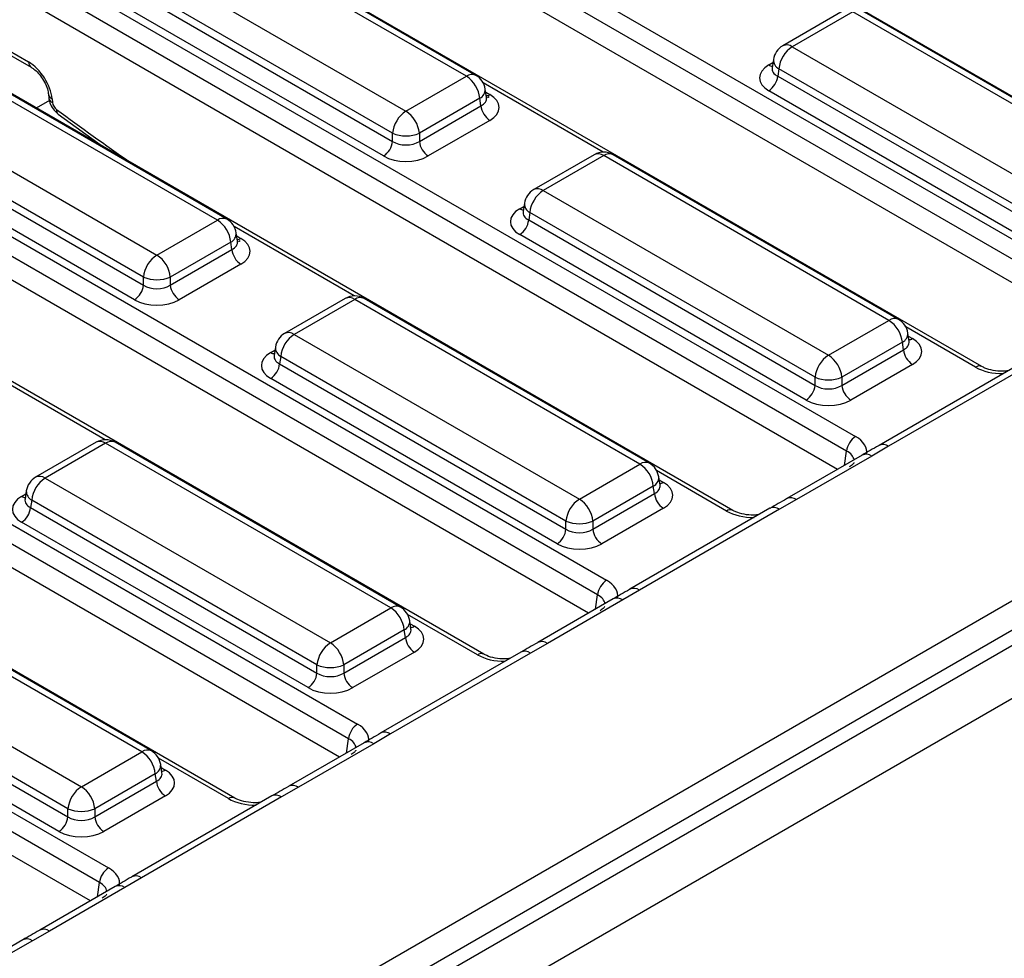
# Model space of a CAD drawing. Units: millimetres. Extents: x -117 to 664, y -32 to 370.
# Drawn here: x 341 to 357, y 129 to 143 of the extents above; entities that cross this region are included whole.
import ezdxf

# ---------------------------------------------------------------- set-up
doc = ezdxf.new("R2010")
doc.units = ezdxf.units.MM

msp = doc.modelspace()

# ---------------------------------------------------------------- linework, layer by layer
at = {"color": 7, "linetype": 'Continuous', "lineweight": 25}
for p, q in [((343.898384, 126.87985), (399.739313, 159.116132)), ((400.734519, 158.981666), (259.454584, 77.422495)), ((399.950638, 158.770524), (344.109709, 126.534242)), ((259.961552, 76.887309), (401.241487, 158.44648)), ((360.189479, 140.236672), (347.266335, 147.697044)), ((345.279442, 146.597857), (358.202586, 139.137485)), ((358.061703, 138.90708), (345.138559, 146.367452)), ((357.918349, 138.619171), (345.138559, 145.996787)), ((356.272107, 137.975221), (343.348963, 145.435593)), ((348.162669, 142.538837), (343.675924, 145.128979)), ((348.312656, 142.553689), (343.825912, 145.143831)), ((342.724714, 144.579857), (347.211458, 141.989714)), ((341.36207, 144.336407), (354.285214, 136.876035)), ((347.000133, 141.644107), (342.513389, 144.234249)), ((354.144331, 136.64563), (341.221187, 144.106002)), ((342.495624, 144.117012), (347.000133, 141.516614)), ((346.85925, 141.286209), (342.354741, 143.886607)), ((354.000977, 136.357721), (341.221187, 143.735337)), ((354.090112, 143.568164), (353.138901, 143.019042)), ((354.240099, 143.553311), (353.288889, 143.004189)), ((358.726844, 140.963169), (354.240099, 143.553311)), ((358.876832, 140.978021), (354.390087, 143.568164)), ((340.122353, 143.371314), (341.31718, 142.681555)), ((352.354736, 135.713771), (339.431592, 143.174143)), ((353.288889, 143.004189), (357.775633, 140.414047)), ((344.245297, 140.277386), (339.758553, 142.867529)), ((344.395285, 140.292238), (339.90854, 142.882381)), ((352.992275, 142.804172), (352.972334, 142.672574)), ((352.972238, 142.676328), (352.971951, 142.671443)), ((353.077564, 142.658582), (353.059799, 142.541344)), ((357.564309, 140.068439), (353.077564, 142.658582)), ((347.211458, 141.989714), (348.162669, 142.538837)), ((353.059799, 142.541344), (357.564309, 139.940947)), ((348.479223, 142.207221), (348.459283, 142.338819)), ((338.807342, 142.318406), (343.294086, 139.728264)), ((341.588618, 142.256097), (341.59377, 142.199337)), ((341.646572, 142.1841), (341.651724, 142.12734)), ((348.373993, 142.193229), (347.422783, 141.644107)), ((348.391758, 142.075992), (348.373993, 142.193229)), ((348.479679, 142.204749), (348.479125, 142.208136)), ((348.520415, 142.214282), (348.494467, 142.199303)), ((357.423425, 139.710542), (352.918916, 142.310939)), ((337.444699, 142.074956), (350.367843, 134.614584)), ((347.422783, 141.516614), (348.391758, 142.075992)), ((343.082762, 139.382656), (338.596017, 141.972799)), ((341.739052, 141.946381), (342.457678, 141.427221)), ((350.22696, 134.384179), (337.303816, 141.844551)), ((338.578253, 141.855562), (343.082762, 139.255164)), ((348.532641, 141.845587), (347.563666, 141.286209)), ((342.941878, 139.024759), (338.437369, 141.625156)), ((347.000133, 141.516614), (347.000133, 141.644107)), ((347.422783, 141.644107), (347.422783, 141.516614)), ((350.083606, 134.09627), (337.303816, 141.473886)), ((342.332519, 141.51764), (342.316785, 141.508556)), ((350.17274, 141.306713), (349.221529, 140.757591)), ((350.322728, 141.291861), (349.371517, 140.742739)), ((354.809472, 138.701718), (350.322728, 141.291861)), ((354.95946, 138.716571), (350.472716, 141.306713)), ((348.437364, 133.45232), (335.51422, 140.912692)), ((349.371517, 140.742739), (353.858262, 138.152596)), ((349.074903, 140.542721), (349.054962, 140.411123)), ((349.054866, 140.414878), (349.05458, 140.409992)), ((349.160192, 140.397131), (349.142428, 140.279894)), ((353.646937, 137.806989), (349.160192, 140.397131)), ((343.294086, 139.728264), (344.245297, 140.277386)), ((349.142428, 140.279894), (353.646937, 137.679496)), ((344.561852, 139.94577), (344.541911, 140.077369)), ((353.506054, 137.449091), (349.001545, 140.049489)), ((344.456622, 139.931778), (343.505411, 139.382656)), ((344.474386, 139.814541), (344.456622, 139.931778)), ((344.562308, 139.943299), (344.561754, 139.946686)), ((344.603043, 139.952832), (344.577096, 139.937853)), ((333.527327, 139.813506), (346.450471, 132.353134)), ((343.505411, 139.255164), (344.474386, 139.814541)), ((346.309588, 132.122729), (333.386444, 139.583101)), ((344.61527, 139.584136), (343.646294, 139.024759)), ((343.082762, 139.255164), (343.082762, 139.382656)), ((343.505411, 139.382656), (343.505411, 139.255164)), ((346.166234, 131.83482), (333.386444, 139.212436)), ((346.255368, 139.045263), (345.304158, 138.496141)), ((346.405356, 139.03041), (345.454146, 138.481288)), ((350.892101, 136.440268), (346.405356, 139.03041)), ((351.042089, 136.45512), (346.555344, 139.045263)), ((344.519993, 131.19087), (331.596849, 138.651242)), ((353.858262, 138.152596), (354.809472, 138.701718)), ((345.454146, 138.481288), (349.94089, 135.891146)), ((355.126027, 138.370103), (355.106086, 138.501701)), ((355.020797, 138.356111), (354.069587, 137.806989)), ((355.038562, 138.238874), (355.020797, 138.356111)), ((355.126483, 138.367631), (355.125929, 138.371018)), ((345.157532, 138.281271), (345.137591, 138.149673)), ((354.069587, 137.679496), (355.038562, 138.238874)), ((345.137495, 138.153427), (345.137208, 138.148542)), ((345.242821, 138.135681), (345.225056, 138.018443)), ((345.225056, 138.018443), (349.729565, 135.418046)), ((349.729565, 135.545538), (345.242821, 138.135681)), ((355.179445, 138.008469), (354.21047, 137.449091)), ((356.855885, 138.007557), (354.653567, 136.736185)), ((357.005873, 137.992704), (354.803555, 136.721333)), ((349.588682, 135.187641), (345.084173, 137.788038)), ((353.646937, 137.679496), (353.646937, 137.806989)), ((354.069587, 137.806989), (354.069587, 137.679496)), ((329.609956, 137.552055), (342.5331, 130.091683)), ((342.392216, 129.861278), (329.469073, 137.32165)), ((342.248862, 129.573369), (329.469073, 136.950985)), ((342.337997, 136.783812), (341.386786, 136.23469)), ((342.487985, 136.76896), (341.536774, 136.219838)), ((346.974729, 134.178817), (342.487985, 136.76896)), ((347.124717, 134.19367), (342.637973, 136.783812)), ((354.803555, 136.721333), (354.540114, 136.56752)), ((354.390126, 136.582372), (353.204955, 135.898187)), ((354.540114, 136.56752), (353.354943, 135.883335)), ((349.94089, 135.891146), (350.892101, 136.440268)), ((341.536774, 136.219838), (346.023519, 133.629695)), ((351.208656, 136.108652), (351.188715, 136.240251)), ((341.24016, 136.01982), (341.220219, 135.888222)), ((351.103426, 136.09466), (350.152215, 135.545538)), ((351.12119, 135.977423), (351.103426, 136.09466)), ((351.209111, 136.106181), (351.208557, 136.109567)), ((341.220123, 135.891977), (341.219837, 135.887092)), ((341.325449, 135.87423), (341.307685, 135.756993)), ((345.812194, 133.284088), (341.325449, 135.87423)), ((350.152215, 135.418046), (351.12119, 135.977423)), ((353.354943, 135.883335), (353.088501, 135.731254)), ((341.307685, 135.756993), (345.812194, 133.156595)), ((351.262073, 135.747018), (350.293098, 135.187641)), ((352.938514, 135.746106), (350.736195, 134.474735)), ((353.088501, 135.731254), (350.886183, 134.459882)), ((345.671311, 132.92619), (341.166802, 135.526588)), ((349.729565, 135.418046), (349.729565, 135.545538)), ((350.152215, 135.545538), (350.152215, 135.418046)), ((343.057358, 131.917367), (338.570613, 134.507509)), ((343.207345, 131.932219), (338.720601, 134.522362)), ((350.886183, 134.459882), (350.622743, 134.306069)), ((350.472755, 134.320921), (349.287584, 133.636737)), ((350.622743, 134.306069), (349.437571, 133.621884)), ((346.023519, 133.629695), (346.974729, 134.178817)), ((347.291284, 133.847202), (347.271343, 133.9788)), ((337.619403, 133.958387), (342.106147, 131.368245)), ((347.186054, 133.83321), (346.234843, 133.284088)), ((347.203819, 133.715973), (347.186054, 133.83321)), ((347.29174, 133.84473), (347.291186, 133.848117)), ((346.234843, 133.156595), (347.203819, 133.715973)), ((341.894822, 131.022637), (337.408078, 133.61278)), ((349.437571, 133.621884), (349.17113, 133.469803)), ((337.390313, 133.495542), (341.894822, 130.895145)), ((347.344702, 133.485568), (346.375727, 132.92619)), ((349.021142, 133.484656), (346.818824, 132.213284)), ((349.17113, 133.469803), (346.968812, 132.198432)), ((341.753939, 130.66474), (337.24943, 133.265137)), ((345.812194, 133.156595), (345.812194, 133.284088)), ((346.234843, 133.284088), (346.234843, 133.156595)), ((346.968812, 132.198432), (346.705371, 132.044619)), ((346.555383, 132.059471), (345.370212, 131.375286)), ((346.705371, 132.044619), (345.5202, 131.360434)), ((342.106147, 131.368245), (343.057358, 131.917367)), ((343.373912, 131.585751), (343.353972, 131.71735)), ((343.268682, 131.571759), (342.317472, 131.022637)), ((343.286447, 131.454522), (343.268682, 131.571759)), ((343.374368, 131.58328), (343.373814, 131.586666)), ((342.317472, 130.895145), (343.286447, 131.454522)), ((345.5202, 131.360434), (345.253758, 131.208353)), ((343.42733, 131.224117), (342.458355, 130.66474)), ((345.103771, 131.223205), (342.901452, 129.951834)), ((345.253758, 131.208353), (343.05144, 129.936981)), ((341.894822, 130.895145), (341.894822, 131.022637)), ((342.317472, 131.022637), (342.317472, 130.895145)), ((342.638012, 129.798021), (341.45284, 129.113836)), ((343.05144, 129.936981), (342.787999, 129.783168)), ((342.787999, 129.783168), (341.602828, 129.098983)), ((341.602828, 129.098983), (341.336387, 128.946902)), ((341.186399, 128.961755), (340.811779, 128.745491)), ((341.336387, 128.946902), (340.961767, 128.730639))]:
    msp.add_line(p, q, dxfattribs=at)
at = {"color": 8, "linetype": 'Continuous', "lineweight": 25}
for p, q in [((340.126103, 143.428478), (341.275944, 142.764689)), ((352.918916, 142.71759), (352.98493, 142.755699)), ((350.314604, 141.346789), (348.426429, 142.436809)), ((348.466628, 142.290346), (348.532641, 142.252237)), ((341.602807, 142.157889), (341.397396, 142.039308)), ((349.001545, 140.45614), (349.067558, 140.494248)), ((346.397233, 139.085338), (344.509058, 140.175358)), ((344.549256, 140.028896), (344.61527, 139.990787)), ((356.172115, 137.965319), (355.073233, 138.599691)), ((355.113431, 138.453228), (355.179445, 138.415119)), ((345.084173, 138.194689), (345.150187, 138.232798)), ((342.479861, 136.823888), (340.591686, 137.913908)), ((354.110265, 136.420812), (354.144331, 136.64563)), ((352.254744, 135.703869), (351.155861, 136.33824)), ((351.19606, 136.191778), (351.262073, 136.153669)), ((341.166802, 135.933239), (341.232815, 135.971347)), ((350.192894, 134.159361), (350.22696, 134.384179)), ((348.337372, 133.442419), (347.23849, 134.07679)), ((347.278688, 133.930327), (347.344702, 133.892218)), ((346.275522, 131.897911), (346.309588, 132.122729)), ((344.420001, 131.180968), (343.321118, 131.815339)), ((343.361317, 131.668877), (343.42733, 131.630768)), ((342.35815, 129.63646), (342.392216, 129.861278))]:
    msp.add_line(p, q, dxfattribs=at)
at = {"color": 7, "linetype": 'Continuous', "lineweight": 25}
for centre, radius, start, end in [((353.288889, 142.759227), 0.3, 119.9973117, 171.3837105), ((353.541405, 142.612374), 0.466137, 122.8008629, 174.3110006), ((347.910153, 142.147021), 0.466137, 5.6889994, 57.1991371), ((348.162669, 142.293874), 0.3, 8.6162895, 60.0026883), ((352.750572, 142.572149), 0.310758, 302.8008629, 354.3110006), ((348.700985, 142.106797), 0.310758, 185.6889994, 237.1991371), ((347.463974, 141.597899), 0.466137, 122.8008629, 174.3110006), ((346.958942, 141.597899), 0.466137, 5.6889994, 57.1991371), ((347.211458, 142.153755), 0.551724, 247.4787401, 292.5212599), ((346.690906, 141.547419), 0.310758, 302.8008629, 354.3110006), ((347.73201, 141.547419), 0.310758, 185.6889994, 237.1991371), ((350.322728, 141.046899), 0.3, 60.0026883, 119.9973117), ((349.371517, 140.497776), 0.3, 119.9973117, 171.3837105), ((349.624033, 140.350924), 0.466137, 122.8008629, 174.3110006), ((343.992781, 139.885571), 0.466137, 5.6889994, 57.1991371), ((344.245297, 140.032424), 0.3, 8.6162895, 60.0026883), ((348.833201, 140.310699), 0.310758, 302.8008629, 354.3110006), ((343.546602, 139.336449), 0.466137, 122.8008629, 174.3110006), ((343.04157, 139.336449), 0.466137, 5.6889994, 57.1991371), ((344.783614, 139.845346), 0.310758, 185.6889994, 237.1991371), ((342.773534, 139.285969), 0.310758, 302.8008629, 354.3110006), ((343.294086, 139.892305), 0.551724, 247.4787401, 292.5212599), ((343.814638, 139.285969), 0.310758, 185.6889994, 237.1991371), ((346.405356, 138.785448), 0.3, 60.0026883, 119.9973117), ((354.556956, 138.309903), 0.466137, 5.6889994, 57.1991371), ((354.809472, 138.456756), 0.3, 8.6162895, 60.0026883), ((345.454146, 138.236326), 0.3, 119.9973117, 171.3837105), ((345.706662, 138.089473), 0.466137, 122.8008629, 174.3110006), ((355.347789, 138.269679), 0.310758, 185.6889994, 237.1991371), ((344.915829, 138.049248), 0.310758, 302.8008629, 354.3110006), ((354.110778, 137.760781), 0.466137, 122.8008629, 174.3110006), ((353.605746, 137.760781), 0.466137, 5.6889994, 57.1991371), ((353.858262, 138.316637), 0.551724, 247.4787401, 292.5212599), ((353.33771, 137.710301), 0.310758, 302.8008629, 354.3110006), ((354.378814, 137.710301), 0.310758, 185.6889994, 237.1991371), ((342.487985, 136.523998), 0.3, 60.0026883, 119.9973117), ((354.453558, 136.614825), 0.310758, 122.8008629, 174.3110006), ((350.892101, 136.195306), 0.3, 8.6162895, 60.0026883), ((350.639585, 136.048453), 0.466137, 5.6889994, 57.1991371), ((341.536774, 135.974875), 0.3, 119.9973117, 171.3837105), ((341.78929, 135.828023), 0.466137, 122.8008629, 174.3110006), ((350.193406, 135.499331), 0.466137, 122.8008629, 174.3110006), ((349.688374, 135.499331), 0.466137, 5.6889994, 57.1991371), ((351.430417, 136.008228), 0.310758, 185.6889994, 237.1991371), ((340.998458, 135.787798), 0.310758, 302.8008629, 354.3110006), ((349.94089, 136.055186), 0.551724, 247.4787401, 292.5212599), ((349.420338, 135.448851), 0.310758, 302.8008629, 354.3110006), ((350.461442, 135.448851), 0.310758, 185.6889994, 237.1991371), ((350.536187, 134.353374), 0.310758, 122.8008629, 174.3110006), ((346.722213, 133.787002), 0.466137, 5.6889994, 57.1991371), ((346.974729, 133.933855), 0.3, 8.6162895, 60.0026883), ((347.513046, 133.746778), 0.310758, 185.6889994, 237.1991371), ((346.276035, 133.23788), 0.466137, 122.8008629, 174.3110006), ((345.771003, 133.23788), 0.466137, 5.6889994, 57.1991371), ((346.023519, 133.793736), 0.551724, 247.4787401, 292.5212599), ((345.502967, 133.1874), 0.310758, 302.8008629, 354.3110006), ((346.544071, 133.1874), 0.310758, 185.6889994, 237.1991371), ((346.618815, 132.091924), 0.310758, 122.8008629, 174.3110006), ((342.804842, 131.525552), 0.466137, 5.6889994, 57.1991371), ((343.057358, 131.672405), 0.3, 8.6162895, 60.0026883), ((342.358663, 130.97643), 0.466137, 122.8008629, 174.3110006), ((341.853631, 130.97643), 0.466137, 5.6889994, 57.1991371), ((343.595674, 131.485327), 0.310758, 185.6889994, 237.1991371), ((341.585595, 130.92595), 0.310758, 302.8008629, 354.3110006), ((342.106147, 131.532285), 0.551724, 247.4787401, 292.5212599), ((342.626699, 130.92595), 0.310758, 185.6889994, 237.1991371), ((342.701444, 129.830473), 0.310758, 122.8008629, 174.3110006)]:
    msp.add_arc(centre, radius, start, end, dxfattribs=at)
at = {"color": 8, "linetype": 'Continuous', "lineweight": 25}
for centre, radius, start, end in [((353.2012, 142.883415), 0.14925, 54.0181846, 114.671357), ((353.151746, 142.799816), 0.159531, 178.4354213, 242.2896185), ((341.372368, 142.760587), 0.096511, 177.5638569, 234.2327635), ((352.987194, 142.82711), 0.12906, 238.0593296, 265.1420467), ((348.249904, 142.422638), 0.1453, 64.4131749, 126.8972835), ((348.304607, 142.331654), 0.154841, 296.6225197, 2.6524405), ((341.682733, 142.272715), 0.095708, 191.0445899, 247.8012785), ((341.687486, 142.215448), 0.095089, 189.7469785, 247.908644), ((348.464363, 142.361757), 0.12906, 274.8579533, 301.9406704), ((341.789298, 142.002138), 0.075053, 168.0009774, 228.0081367), ((350.235492, 141.175662), 0.1453, 53.1027165, 115.5868251), ((350.409964, 141.175662), 0.1453, 64.4131749, 126.8972835), ((349.283828, 140.621965), 0.14925, 54.0181846, 114.671357), ((349.234375, 140.538366), 0.159531, 178.4354213, 242.2896185), ((349.069823, 140.565659), 0.12906, 238.0593296, 265.1420467), ((344.332533, 140.161187), 0.1453, 64.4131749, 126.8972835), ((344.387236, 140.070203), 0.154841, 296.6225197, 2.6524405), ((344.547268, 140.099644), 0.128351, 274.200705, 301.9924208), ((346.318121, 138.914212), 0.1453, 53.1027165, 115.5868251), ((346.492592, 138.914212), 0.1453, 64.4131749, 126.8972835), ((354.896708, 138.58552), 0.1453, 64.4131749, 126.8972835), ((345.366457, 138.360514), 0.14925, 54.0181846, 114.671357), ((354.951411, 138.494535), 0.154841, 296.6225197, 2.6524405), ((355.111167, 138.524639), 0.12906, 274.8579533, 301.9406704), ((345.152585, 138.304529), 0.129403, 238.0841735, 264.8266876), ((345.317003, 138.276915), 0.159531, 178.4354213, 242.2896185), ((356.230318, 137.887707), 0.097012, 64.7221825, 126.866953), ((342.400749, 136.652761), 0.1453, 53.1027165, 115.5868251), ((342.57522, 136.652761), 0.1453, 64.4131749, 126.8972835), ((354.716069, 136.602707), 0.147397, 53.5913948, 115.0448604), ((350.979337, 136.324069), 0.1453, 64.4131749, 126.8972835), ((354.452741, 136.449932), 0.146495, 53.3858484, 115.3036931), ((341.449085, 136.099064), 0.14925, 54.0181846, 114.671357), ((351.03404, 136.233085), 0.154841, 296.6225197, 2.6524405), ((351.193795, 136.263188), 0.12906, 274.8579533, 301.9406704), ((341.399632, 136.015465), 0.159531, 178.4354213, 242.2896185), ((341.235079, 136.042758), 0.12906, 238.0593296, 265.1420467), ((353.267564, 135.76573), 0.146512, 53.3880811, 115.280364), ((352.312947, 135.626257), 0.097012, 64.7221825, 126.866953), ((353.00103, 135.612671), 0.147354, 53.5858638, 115.1036778), ((350.798697, 134.341256), 0.147397, 53.5913948, 115.0448604), ((350.535369, 134.188482), 0.146495, 53.3858484, 115.3036931), ((347.061965, 134.062619), 0.1453, 64.4131749, 126.8972835), ((347.116668, 133.971635), 0.154841, 296.6225197, 2.6524405), ((347.276424, 134.001738), 0.12906, 274.8579533, 301.9406704), ((349.350193, 133.50428), 0.146512, 53.3880811, 115.280364), ((348.395575, 133.364806), 0.097012, 64.7221825, 126.866953), ((349.083658, 133.351221), 0.147354, 53.5858638, 115.1036778), ((346.881325, 132.079806), 0.147397, 53.5913948, 115.0448604), ((346.617998, 131.927031), 0.146495, 53.3858484, 115.3036931), ((343.144593, 131.801168), 0.1453, 64.4131749, 126.8972835), ((343.199296, 131.710184), 0.154841, 296.6225197, 2.6524405), ((343.359052, 131.740288), 0.12906, 274.8579533, 301.9406704), ((345.432821, 131.242829), 0.146512, 53.3880811, 115.280364), ((344.478204, 131.103356), 0.097012, 64.7221825, 126.866953), ((345.166287, 131.08977), 0.147354, 53.5858638, 115.1036778), ((342.963954, 129.818355), 0.147397, 53.5913948, 115.0448604), ((342.700626, 129.665581), 0.146495, 53.3858484, 115.3036931), ((341.515449, 128.981379), 0.146512, 53.3880811, 115.280364), ((341.248915, 128.82832), 0.147354, 53.5858638, 115.1036778)]:
    msp.add_arc(centre, radius, start, end, dxfattribs=at)
at = {"color": 7, "linetype": 'Continuous', "lineweight": 25}
for centre, major_axis, ratio, start_param, end_param in [((341.294473, 142.367115), (-0.268596, 0.422117), 0.546413513, 3.955851332, 5.474287781), ((353.276516, 142.514265), (0.503813, 0), 0.572919093, 2.359992588, 3.923192719), ((348.175041, 142.048912), (0.503813, 0), 0.572919093, 5.501585242, 7.064785372), ((341.722144, 142.090737), (-0.053719, 0.084423), 0.546413513, 0.814258678, 2.191829064), ((347.211458, 141.655955), (0.3, 0), 0.654379441, 3.930788915, 5.493989046), ((347.211458, 141.492647), (0.5, 0), 0.581689643, 3.930788915, 5.493989046), ((349.359145, 140.252814), (0.503813, 0), 0.572919093, 2.359992588, 3.923192719), ((344.25767, 139.787462), (0.503813, 0), 0.572919093, 5.501585242, 7.064785372), ((343.294086, 139.394505), (0.3, 0), 0.654379441, 3.930788915, 5.493989046), ((343.294086, 139.231197), (0.5, 0), 0.581689643, 3.930788915, 5.493989046), ((354.821845, 138.211794), (0.503813, 0), 0.572919093, 5.501585242, 7.064785372), ((345.441773, 137.991364), (0.503813, 0), 0.572919093, 2.359992588, 3.923192719), ((353.858262, 137.818837), (0.3, 0), 0.654379441, 3.930788915, 5.493989046), ((353.858262, 137.655529), (0.5, 0), 0.581689643, 3.930788915, 5.493989046), ((353.856095, 136.632044), (0.604575, 0), 0.572919093, 6.175145409, 7.064785372), ((350.904474, 135.950343), (0.503813, 0), 0.572919093, 5.501585242, 7.064785372), ((341.524401, 135.729913), (0.503813, 0), 0.572919093, 2.359992588, 3.923192719), ((349.94089, 135.557387), (0.3, 0), 0.654379441, 3.930788915, 5.493989046), ((349.94089, 135.394079), (0.5, 0), 0.581689643, 3.930788915, 5.493989046), ((349.938723, 134.370594), (0.604575, 0), 0.572919093, 6.175145409, 7.064785372), ((346.987102, 133.688893), (0.503813, 0), 0.572919093, 5.501585242, 7.064785372), ((346.023519, 133.295936), (0.3, 0), 0.654379441, 3.930788915, 5.493989046), ((346.023519, 133.132628), (0.5, 0), 0.581689643, 3.930788915, 5.493989046), ((346.021351, 132.109143), (0.604575, 0), 0.572919093, 6.175145409, 7.064785372), ((343.06973, 131.427442), (0.503813, 0), 0.572919093, 5.501585242, 7.064785372), ((342.106147, 131.034486), (0.3, 0), 0.654379441, 3.930788915, 5.493989046), ((342.106147, 130.871178), (0.5, 0), 0.581689643, 3.930788915, 5.493989046), ((342.10398, 129.847693), (0.604575, 0), 0.572919093, 6.175145409, 7.064785372)]:
    msp.add_ellipse(centre, major_axis=major_axis, ratio=ratio, start_param=start_param, end_param=end_param, dxfattribs=at)
at = {"color": 8, "linetype": 'Continuous', "lineweight": 25}
for centre, major_axis, ratio, start_param, end_param in [((353.276516, 142.677573), (0.304875, 0.029433), 0.563643706, 2.982048719, 3.868830985), ((348.175041, 142.21222), (0.304875, -0.029433), 0.563643706, 5.555946976, 6.426869764), ((345.904368, 190.868176), (-35.949991, 56.497939), 0.546413513, 2.191829064, 2.216258991), ((349.359145, 140.416122), (0.304875, 0.029433), 0.563643706, 2.982048719, 3.868830985), ((344.25767, 139.95077), (0.304875, -0.029433), 0.563643706, 5.555946976, 6.426869764), ((354.821845, 138.375102), (0.304875, -0.029433), 0.563643706, 5.555946976, 6.426869764), ((345.441773, 138.154672), (0.304875, 0.029433), 0.563643706, 2.982048719, 3.868830985), ((356.594765, 138.213045), (0.6, 0), 0.581689643, 3.930788915, 4.733447382), ((353.856095, 136.468736), (0.405743, 0.029559), 0.566593948, 0.041104602, 0.74034586), ((350.904474, 136.113652), (0.304875, -0.029433), 0.563643706, 5.555946976, 6.426869764), ((341.524401, 135.893221), (0.304875, 0.029433), 0.563643706, 2.982048719, 3.868830985), ((352.677393, 135.951595), (0.6, 0), 0.581689643, 3.930788915, 4.733447382), ((349.938723, 134.207286), (0.405743, 0.029559), 0.566593948, 0.041104602, 0.74034586), ((346.987102, 133.852201), (0.304875, -0.029433), 0.563643706, 5.555946976, 6.426869764), ((348.760022, 133.690144), (0.6, 0), 0.581689643, 3.930788915, 4.733447382), ((346.021351, 131.945835), (0.405743, 0.029559), 0.566593948, 0.041104602, 0.74034586), ((343.06973, 131.590751), (0.304875, -0.029433), 0.563643706, 5.555946976, 6.426869764), ((344.84265, 131.428694), (0.6, 0), 0.581689643, 3.930788915, 4.733447382), ((342.10398, 129.684385), (0.405743, 0.029559), 0.566593948, 0.041104602, 0.74034586)]:
    msp.add_ellipse(centre, major_axis=major_axis, ratio=ratio, start_param=start_param, end_param=end_param, dxfattribs=at)
at = {"color": 7, "linetype": 'Continuous', "lineweight": 25}
for points, knots in [([(341.31718, 142.681555), (341.330934, 142.672817), (341.365534, 142.650837), (341.430675, 142.589771), (341.500177, 142.498765), (341.555826, 142.392889), (341.582267, 142.307514), (341.587136, 142.268097), (341.588618, 142.256097)], [0, 0, 0, 0, 0.1192787477, 0.3000464601, 0.4977067604, 0.7048949487, 0.9101580587, 1, 1, 1, 1]), ([(341.59377, 142.199337), (341.598167, 142.173555), (341.608529, 142.112792), (341.656655, 142.020365), (341.711258, 141.971337), (341.739052, 141.946381)], [0, 0, 0, 0, 0.265707, 0.626236518, 1, 1, 1, 1]), ([(356.685146, 137.908991), (356.656657, 137.905407), (356.578113, 137.895527), (356.444925, 137.910361), (356.334121, 137.942387), (356.287029, 137.967321), (356.272107, 137.975221)], [0, 0, 0, 0, 0.188346001, 0.519272725, 0.847675241, 1, 1, 1, 1]), ([(354.653749, 136.736155), (354.650794, 136.734473), (354.560759, 136.683238), (354.474004, 136.632084), (354.390096, 136.582609)], [0, 0, 0, 0, 0.032819714, 1, 1, 1, 1]), ([(354.258697, 136.464589), (354.259228, 136.464081), (354.260328, 136.463028), (354.232606, 136.427542), (354.196873, 136.40523), (354.185222, 136.397955)], [0, 0, 0, 0, 0.386146062, 0.799850801, 1, 1, 1, 1]), ([(353.204947, 135.898408), (353.202265, 135.896856), (353.114728, 135.846215), (353.025177, 135.795179), (352.93837, 135.745708)], [0, 0, 0, 0, 0.0306458788, 1, 1, 1, 1]), ([(352.767775, 135.647541), (352.739286, 135.643957), (352.660741, 135.634077), (352.527553, 135.648911), (352.416749, 135.680937), (352.369657, 135.70587), (352.354736, 135.713771)], [0, 0, 0, 0, 0.188346001, 0.519272725, 0.847675241, 1, 1, 1, 1]), ([(350.736378, 134.474704), (350.733423, 134.473023), (350.643388, 134.421787), (350.556633, 134.370634), (350.472725, 134.321159)], [0, 0, 0, 0, 0.032819714, 1, 1, 1, 1]), ([(350.341325, 134.203139), (350.341856, 134.202631), (350.342956, 134.201577), (350.315235, 134.166091), (350.279502, 134.14378), (350.267851, 134.136505)], [0, 0, 0, 0, 0.386146062, 0.799850801, 1, 1, 1, 1]), ([(349.287576, 133.636957), (349.284893, 133.635405), (349.197357, 133.584764), (349.107806, 133.533729), (349.020999, 133.484257)], [0, 0, 0, 0, 0.030645879, 1, 1, 1, 1]), ([(348.850403, 133.38609), (348.821914, 133.382506), (348.743369, 133.372626), (348.610182, 133.387461), (348.499378, 133.419486), (348.452286, 133.44442), (348.437364, 133.45232)], [0, 0, 0, 0, 0.188346001, 0.519272725, 0.847675241, 1, 1, 1, 1]), ([(346.819006, 132.213254), (346.816051, 132.211572), (346.726016, 132.160337), (346.639261, 132.109183), (346.555353, 132.059708)], [0, 0, 0, 0, 0.0328197143, 1, 1, 1, 1]), ([(346.423953, 131.941688), (346.424485, 131.94118), (346.425585, 131.940127), (346.397863, 131.904641), (346.36213, 131.882329), (346.350479, 131.875054)], [0, 0, 0, 0, 0.386146062, 0.799850801, 1, 1, 1, 1]), ([(345.370204, 131.375507), (345.367522, 131.373955), (345.279985, 131.323314), (345.190434, 131.272278), (345.103627, 131.222807)], [0, 0, 0, 0, 0.030645879, 1, 1, 1, 1]), ([(344.933032, 131.12464), (344.904543, 131.121056), (344.825998, 131.111176), (344.69281, 131.12601), (344.582006, 131.158036), (344.534914, 131.182969), (344.519993, 131.19087)], [0, 0, 0, 0, 0.188346001, 0.519272725, 0.847675241, 1, 1, 1, 1]), ([(342.901635, 129.951803), (342.89868, 129.950122), (342.808645, 129.898887), (342.721889, 129.847733), (342.637982, 129.798258)], [0, 0, 0, 0, 0.0328197143, 1, 1, 1, 1]), ([(342.506582, 129.680238), (342.507113, 129.67973), (342.508213, 129.678676), (342.480492, 129.643191), (342.444759, 129.620879), (342.433108, 129.613604)], [0, 0, 0, 0, 0.386146062, 0.799850801, 1, 1, 1, 1]), ([(341.452833, 129.114056), (341.45015, 129.112504), (341.362614, 129.061863), (341.273062, 129.010828), (341.186256, 128.961356)], [0, 0, 0, 0, 0.030645879, 1, 1, 1, 1])]:
    msp.add_open_spline(points, degree=3, knots=knots, dxfattribs=at)

doc.saveas('drawing.dxf')
